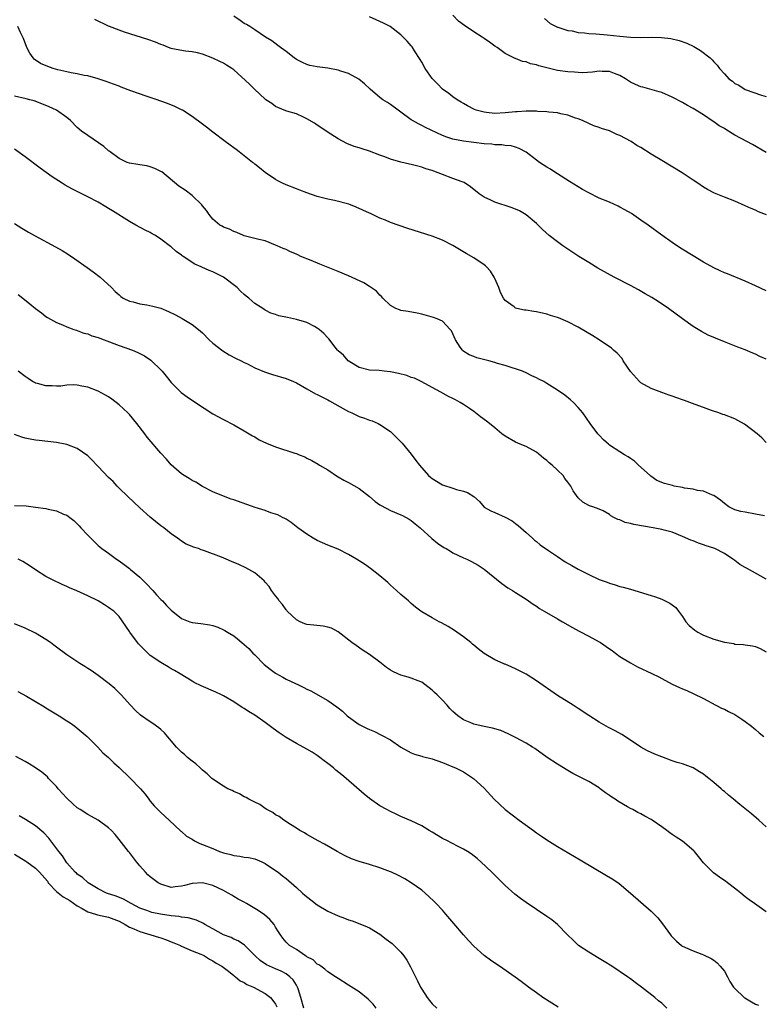
# Model space of a CAD drawing. Units: inches. Extents: x 2634000 to 2637000, y 1512000 to 1515000.
# Drawn here: x 2635804 to 2635946, y 1514592 to 1514780 of the extents above; entities that cross this region are included whole.
import ezdxf

# ---------------------------------------------------------------- set-up
doc = ezdxf.new("R2010")
doc.units = ezdxf.units.IN
doc.header["$MEASUREMENT"] = 0
doc.layers.add('LD26341512_10ft', color=121, linetype='Continuous')

msp = doc.modelspace()

# ---------------------------------------------------------------- linework, layer by layer
at = {"layer": 'LD26341512_10ft'}
for points, elevation in [([(2635947, 1514728.39), (2635945, 1514729.33), (2635943, 1514730.25), (2635939.63, 1514731.63), (2635939, 1514731.85), (2635938.22, 1514732.22), (2635937, 1514732.77), (2635935, 1514733.89), (2635933, 1514735.09), (2635930.59, 1514736.59), (2635929, 1514737.63), (2635927.03, 1514739.03), (2635924.37, 1514741), (2635923, 1514741.96), (2635921.18, 1514743.18), (2635919.93, 1514743.93), (2635919, 1514744.45), (2635918.63, 1514744.63), (2635917, 1514745.39), (2635915, 1514746.17), (2635913, 1514747.14), (2635911.83, 1514747.83), (2635911, 1514748.31), (2635909.33, 1514749.33), (2635907, 1514750.79), (2635906.68, 1514751), (2635905.69, 1514751.69), (2635905, 1514752.06), (2635903.55, 1514753), (2635903, 1514753.4), (2635901, 1514754.97), (2635899.69, 1514755.69), (2635899, 1514755.9), (2635898.14, 1514756.14), (2635897, 1514756.22), (2635896.33, 1514756.33), (2635895, 1514756.37), (2635894.46, 1514756.46), (2635893, 1514756.58), (2635889, 1514757.06), (2635887, 1514757.44), (2635885.81, 1514757.81), (2635885, 1514758.14), (2635881.7, 1514759.7), (2635881, 1514760.08), (2635880.36, 1514760.36), (2635879.26, 1514761), (2635879, 1514761.17), (2635877, 1514762.65), (2635876.5, 1514763), (2635875, 1514764.11), (2635874.44, 1514764.44), (2635873.55, 1514765), (2635873, 1514765.41), (2635871.13, 1514767), (2635870.07, 1514768.07), (2635868.95, 1514768.95), (2635867, 1514770.01), (2635865.52, 1514770.48), (2635865, 1514770.68), (2635863.04, 1514771.04), (2635861, 1514771.29), (2635859.59, 1514771.59), (2635859, 1514771.76), (2635858.14, 1514772.14), (2635857, 1514772.71), (2635856.57, 1514773), (2635855, 1514774.21), (2635854.56, 1514774.56), (2635853.92, 1514775), (2635853.42, 1514775.42), (2635852.26, 1514776.26), (2635851.07, 1514777), (2635849, 1514778.39), (2635848.05, 1514779), (2635847.42, 1514779.42), (2635847, 1514779.63), (2635846.19, 1514780.19), (2635844.97, 1514781)], 8460), ([(2635947.05, 1514742.95), (2635945.54, 1514743.54), (2635945, 1514743.82), (2635944.14, 1514744.14), (2635943, 1514744.69), (2635941, 1514745.54), (2635939, 1514746.32), (2635937.1, 1514747.1), (2635935.78, 1514747.78), (2635935, 1514748.23), (2635933.93, 1514749), (2635933, 1514749.6), (2635930.94, 1514751), (2635927, 1514753.34), (2635925, 1514754.57), (2635923, 1514755.84), (2635922.25, 1514756.25), (2635921.12, 1514757), (2635919, 1514758.12), (2635918.37, 1514758.37), (2635917, 1514759.03), (2635915.49, 1514759.49), (2635915, 1514759.68), (2635914.02, 1514760.02), (2635913, 1514760.43), (2635911.81, 1514761), (2635911, 1514761.33), (2635910.5, 1514761.5), (2635909, 1514762.06), (2635907.69, 1514762.31), (2635907, 1514762.49), (2635905.37, 1514762.63), (2635905, 1514762.7), (2635903.25, 1514762.75), (2635903, 1514762.79), (2635901.21, 1514762.79), (2635901, 1514762.81), (2635899.3, 1514762.7), (2635899, 1514762.7), (2635897, 1514762.49), (2635895, 1514762.38), (2635893.45, 1514762.55), (2635893, 1514762.59), (2635891.44, 1514763), (2635891.12, 1514763.12), (2635889.81, 1514763.81), (2635889, 1514764.28), (2635888.56, 1514764.56), (2635887.8, 1514765), (2635887, 1514765.57), (2635886.21, 1514766.22), (2635885, 1514767.03), (2635884.02, 1514768.02), (2635883, 1514769.1), (2635881.67, 1514771), (2635881, 1514772.17), (2635880.69, 1514772.69), (2635879.6, 1514774.4), (2635879.15, 1514775.15), (2635879, 1514775.33), (2635878.22, 1514776.22), (2635877, 1514777.43), (2635874.96, 1514779), (2635873.69, 1514779.69), (2635873, 1514780), (2635872.29, 1514780.29), (2635871, 1514780.88)], 8470), ([(2635947, 1514754.92), (2635944.41, 1514756.41), (2635943.34, 1514757), (2635941, 1514758.24), (2635939.27, 1514759.27), (2635939, 1514759.46), (2635938.03, 1514760.03), (2635937, 1514760.78), (2635936.86, 1514760.86), (2635935, 1514762.09), (2635933, 1514763.31), (2635931.91, 1514763.91), (2635931, 1514764.44), (2635929, 1514765.52), (2635927, 1514766.39), (2635926.54, 1514766.54), (2635923.39, 1514767.39), (2635923, 1514767.48), (2635921.95, 1514767.95), (2635921, 1514768.39), (2635920.61, 1514768.61), (2635920.04, 1514769), (2635919, 1514769.65), (2635917.95, 1514770.05), (2635917, 1514770.44), (2635915.58, 1514770.42), (2635915, 1514770.46), (2635913.74, 1514770.26), (2635911.83, 1514770.17), (2635911, 1514770.2), (2635910.27, 1514770.27), (2635909, 1514770.34), (2635907, 1514770.62), (2635905, 1514771.09), (2635903.48, 1514771.48), (2635903, 1514771.67), (2635901.87, 1514771.87), (2635901, 1514772.27), (2635900.32, 1514772.32), (2635899, 1514772.88), (2635898.9, 1514772.9), (2635897, 1514773.83), (2635895.44, 1514775), (2635895, 1514775.29), (2635894.02, 1514776.02), (2635893, 1514776.7), (2635892.61, 1514777), (2635891, 1514777.98), (2635889.22, 1514779.22), (2635888.06, 1514780.06), (2635887, 1514781.23)], 8480), ([(2635904.56, 1514780.56), (2635905.62, 1514779.62), (2635907, 1514778.92), (2635907.1, 1514778.9), (2635909, 1514778.28), (2635909.82, 1514778.18), (2635911, 1514777.89), (2635912.18, 1514777.82), (2635913, 1514777.69), (2635914.36, 1514777.64), (2635916.55, 1514777.45), (2635919, 1514777.18), (2635921, 1514777), (2635923, 1514776.94), (2635924.96, 1514776.96), (2635926.94, 1514776.94), (2635928.75, 1514776.75), (2635930.37, 1514776.37), (2635931.83, 1514775.83), (2635933.17, 1514775.17), (2635934.44, 1514774.44), (2635936.26, 1514773), (2635936.67, 1514772.67), (2635937, 1514772.26), (2635937.64, 1514771.64), (2635938.04, 1514771), (2635939, 1514769.94), (2635939.88, 1514769), (2635940.55, 1514768.55), (2635941, 1514768.14), (2635941.77, 1514767.77), (2635943, 1514766.96), (2635946.1, 1514765.9), (2635947, 1514765.62)], 8490), ([(2635947, 1514699.33), (2635946.2, 1514700.2), (2635945.31, 1514701), (2635942.87, 1514702.87), (2635941.58, 1514703.58), (2635941, 1514703.84), (2635939, 1514704.62), (2635938.71, 1514704.71), (2635937.92, 1514705), (2635936.53, 1514705.47), (2635935, 1514706.02), (2635933.4, 1514706.6), (2635931.38, 1514707.38), (2635931, 1514707.49), (2635929.92, 1514707.92), (2635929, 1514708.2), (2635928.43, 1514708.43), (2635927, 1514708.89), (2635925.5, 1514709.5), (2635925, 1514709.68), (2635923, 1514710.77), (2635922.74, 1514711), (2635921, 1514712.95), (2635919.64, 1514715), (2635919.42, 1514715.42), (2635918.47, 1514716.47), (2635917.78, 1514717), (2635917.38, 1514717.38), (2635915, 1514718.98), (2635913.77, 1514719.77), (2635911, 1514721.45), (2635909, 1514722.46), (2635907.19, 1514723.19), (2635907, 1514723.28), (2635905.68, 1514723.68), (2635905, 1514723.95), (2635903, 1514724.4), (2635902.46, 1514724.46), (2635901, 1514724.66), (2635900.68, 1514724.68), (2635899.21, 1514725), (2635899, 1514725.06), (2635898.7, 1514725.3), (2635897, 1514726.55), (2635896.69, 1514727), (2635896.09, 1514728.09), (2635895.78, 1514729), (2635895, 1514730.78), (2635894.92, 1514731), (2635894.18, 1514732.18), (2635893.45, 1514733), (2635893.21, 1514733.21), (2635893, 1514733.38), (2635891, 1514734.7), (2635889.52, 1514735.52), (2635887, 1514737.05), (2635885, 1514738.08), (2635883, 1514738.86), (2635878.33, 1514740.33), (2635875, 1514741.51), (2635874.08, 1514741.92), (2635873, 1514742.33), (2635871.59, 1514743), (2635871.18, 1514743.18), (2635871, 1514743.28), (2635868.45, 1514744.45), (2635867.05, 1514745), (2635864.32, 1514745.68), (2635863, 1514745.93), (2635861.73, 1514746.27), (2635861, 1514746.44), (2635859, 1514747.15), (2635857.68, 1514747.68), (2635857, 1514747.94), (2635855, 1514748.71), (2635854.33, 1514749), (2635853.44, 1514749.44), (2635853, 1514749.7), (2635851.03, 1514751.03), (2635849.95, 1514751.95), (2635849, 1514752.65), (2635848.82, 1514752.82), (2635848.56, 1514753), (2635846.01, 1514755), (2635845.46, 1514755.46), (2635845, 1514755.76), (2635844.3, 1514756.3), (2635843.32, 1514757), (2635841, 1514758.81), (2635839.75, 1514759.75), (2635839, 1514760.34), (2635837, 1514761.77), (2635835.14, 1514763), (2635835, 1514763.08), (2635833.7, 1514763.7), (2635832.3, 1514764.3), (2635831, 1514764.73), (2635830.82, 1514764.82), (2635830.28, 1514765), (2635828.39, 1514765.61), (2635825.27, 1514766.73), (2635823.42, 1514767.42), (2635823, 1514767.57), (2635821.97, 1514767.97), (2635820.52, 1514768.52), (2635819, 1514769.03), (2635817, 1514769.57), (2635816.33, 1514769.67), (2635815, 1514769.97), (2635813.86, 1514770.14), (2635813, 1514770.36), (2635811.25, 1514770.75), (2635810.35, 1514771), (2635809.35, 1514771.35), (2635807.96, 1514771.96), (2635806.77, 1514772.77), (2635806.54, 1514773), (2635805.91, 1514773.91), (2635805.36, 1514775), (2635804.7, 1514776.7), (2635804.57, 1514777), (2635804.11, 1514777.89), (2635803.58, 1514779)], 8440), ([(2635947, 1514715.28), (2635945.81, 1514715.81), (2635945, 1514716.23), (2635944.44, 1514716.44), (2635943, 1514717.06), (2635941.58, 1514717.58), (2635939, 1514718.6), (2635937.31, 1514719.31), (2635935.93, 1514719.93), (2635934.61, 1514720.61), (2635933.98, 1514721), (2635933, 1514721.58), (2635931, 1514723.01), (2635928.31, 1514725), (2635926.33, 1514726.33), (2635925.1, 1514727.1), (2635923.84, 1514727.84), (2635922.56, 1514728.56), (2635921, 1514729.4), (2635917.91, 1514731), (2635914.76, 1514732.76), (2635913, 1514733.83), (2635911.14, 1514735), (2635908.08, 1514737), (2635907, 1514737.76), (2635905.43, 1514739), (2635904.15, 1514740.15), (2635903, 1514741.26), (2635901, 1514742.97), (2635899.72, 1514743.72), (2635898.32, 1514744.32), (2635897, 1514744.72), (2635896.17, 1514745), (2635895, 1514745.36), (2635894.27, 1514745.73), (2635893, 1514746.32), (2635892.01, 1514747), (2635890.33, 1514748.33), (2635889.13, 1514749.13), (2635888.74, 1514749.26), (2635887, 1514749.94), (2635885, 1514750.65), (2635884.19, 1514751), (2635883.3, 1514751.3), (2635883, 1514751.42), (2635881.79, 1514751.79), (2635881, 1514752.09), (2635880.25, 1514752.25), (2635879, 1514752.59), (2635878.64, 1514752.64), (2635877, 1514753.03), (2635875, 1514753.61), (2635873.95, 1514754.05), (2635873, 1514754.4), (2635871, 1514755.18), (2635869.6, 1514755.59), (2635869, 1514755.81), (2635868.07, 1514756.07), (2635866.64, 1514756.64), (2635865, 1514757.49), (2635863.58, 1514758.42), (2635862.86, 1514758.86), (2635861.67, 1514759.67), (2635861, 1514760.16), (2635860.49, 1514760.49), (2635859, 1514761.37), (2635858.36, 1514761.64), (2635857, 1514762.28), (2635855.18, 1514762.82), (2635854.67, 1514763), (2635853, 1514763.71), (2635852.27, 1514764.27), (2635851.14, 1514765), (2635851, 1514765.11), (2635848.94, 1514767), (2635847.98, 1514767.98), (2635845, 1514770.72), (2635844.6, 1514771), (2635843.61, 1514771.61), (2635843, 1514772.02), (2635842.31, 1514772.31), (2635841, 1514772.97), (2635839, 1514773.74), (2635838.01, 1514774.01), (2635837, 1514774.2), (2635835.71, 1514774.29), (2635833.24, 1514774.76), (2635833, 1514774.82), (2635832.47, 1514775), (2635831.46, 1514775.46), (2635831, 1514775.58), (2635830.02, 1514776.02), (2635828.53, 1514776.53), (2635824.03, 1514777.97), (2635823, 1514778.31), (2635821.18, 1514779), (2635821, 1514779.07), (2635818.38, 1514780.38)], 8450), ([(2635946.71, 1514685.29), (2635945, 1514685.63), (2635943, 1514685.96), (2635942.15, 1514686.15), (2635941, 1514686.47), (2635939.89, 1514687), (2635939, 1514687.63), (2635938.29, 1514688.29), (2635937, 1514689.18), (2635936.76, 1514689.24), (2635935, 1514689.99), (2635933.86, 1514690.14), (2635933, 1514690.38), (2635931.39, 1514690.61), (2635931, 1514690.7), (2635929.36, 1514691), (2635929.07, 1514691.07), (2635927.5, 1514691.5), (2635926.08, 1514692.08), (2635924.9, 1514692.9), (2635924.8, 1514693), (2635922.56, 1514695), (2635921.76, 1514695.76), (2635921, 1514696.26), (2635920.57, 1514696.57), (2635919.84, 1514697), (2635919, 1514697.57), (2635917, 1514698.84), (2635916.79, 1514699), (2635915.87, 1514699.87), (2635915, 1514700.75), (2635914.78, 1514701), (2635913.29, 1514703), (2635911.87, 1514705), (2635911, 1514706.07), (2635910.11, 1514707), (2635909.54, 1514707.54), (2635908.41, 1514708.41), (2635907, 1514709.37), (2635905, 1514710.63), (2635904.4, 1514711), (2635903.46, 1514711.46), (2635903, 1514711.73), (2635902.11, 1514712.11), (2635901, 1514712.69), (2635900.32, 1514713), (2635899, 1514713.47), (2635898.36, 1514713.64), (2635897, 1514714.09), (2635895.52, 1514714.48), (2635895, 1514714.66), (2635893.87, 1514715), (2635891.58, 1514715.58), (2635891, 1514715.81), (2635890.12, 1514716.12), (2635888.89, 1514716.89), (2635888.79, 1514717), (2635888.4, 1514717.6), (2635887.45, 1514719), (2635887, 1514720.16), (2635886.73, 1514720.73), (2635886.49, 1514721), (2635885, 1514722.55), (2635883.94, 1514723), (2635883.26, 1514723.26), (2635881, 1514723.92), (2635880.12, 1514724.12), (2635878.44, 1514724.44), (2635877, 1514724.61), (2635876.73, 1514724.73), (2635876.05, 1514725), (2635875, 1514725.56), (2635873.57, 1514727), (2635873.32, 1514727.32), (2635873, 1514727.56), (2635872.32, 1514728.32), (2635871, 1514729.24), (2635869.91, 1514729.91), (2635867, 1514731.25), (2635865, 1514732.11), (2635861.48, 1514733.48), (2635859.8, 1514734.2), (2635857.85, 1514735), (2635857.26, 1514735.26), (2635857, 1514735.4), (2635855.86, 1514735.86), (2635855, 1514736.29), (2635854.48, 1514736.48), (2635853.32, 1514737), (2635853, 1514737.17), (2635851, 1514737.94), (2635849.78, 1514738.22), (2635847, 1514738.94), (2635846.84, 1514739), (2635845.58, 1514739.58), (2635845, 1514739.73), (2635844.2, 1514740.2), (2635843, 1514740.57), (2635842.75, 1514740.75), (2635842.32, 1514741), (2635841, 1514742.1), (2635840.28, 1514743), (2635839.79, 1514743.79), (2635839, 1514744.68), (2635838.87, 1514744.87), (2635837, 1514746.68), (2635835.66, 1514747.66), (2635834.45, 1514748.45), (2635831.18, 1514751.18), (2635831, 1514751.28), (2635829.85, 1514751.85), (2635829, 1514752.14), (2635828.31, 1514752.31), (2635827, 1514752.5), (2635826.59, 1514752.59), (2635825, 1514752.84), (2635824.57, 1514753), (2635823, 1514753.75), (2635821.29, 1514755), (2635821.14, 1514755.14), (2635821, 1514755.24), (2635820.07, 1514756.07), (2635817, 1514758.14), (2635815.78, 1514759), (2635815, 1514759.67), (2635813.67, 1514761), (2635813, 1514761.57), (2635811.01, 1514763.01), (2635809.64, 1514763.64), (2635808.23, 1514764.23), (2635806.76, 1514764.76), (2635805.9, 1514765), (2635805.18, 1514765.18), (2635803, 1514765.67)], 8430), ([(2635947, 1514673.16), (2635945, 1514674.3), (2635943.26, 1514675.26), (2635943, 1514675.42), (2635941.99, 1514675.99), (2635941, 1514676.75), (2635940.84, 1514676.84), (2635940.65, 1514677), (2635939, 1514678.05), (2635937.19, 1514679), (2635937, 1514679.08), (2635935.54, 1514679.54), (2635935, 1514679.74), (2635934.04, 1514680.04), (2635933, 1514680.47), (2635932.6, 1514680.6), (2635931, 1514681.32), (2635929, 1514682.14), (2635927.46, 1514682.54), (2635927, 1514682.68), (2635925.39, 1514683), (2635921.64, 1514683.64), (2635921, 1514683.85), (2635920, 1514684), (2635919, 1514684.5), (2635918.56, 1514684.56), (2635917.85, 1514685), (2635917.27, 1514685.27), (2635917, 1514685.54), (2635915.75, 1514686.25), (2635915, 1514686.58), (2635913.8, 1514687), (2635913.18, 1514687.18), (2635913, 1514687.27), (2635911.91, 1514687.91), (2635911, 1514688.72), (2635910.06, 1514690.06), (2635909.59, 1514691), (2635909, 1514691.73), (2635908.46, 1514692.46), (2635908.11, 1514693), (2635907, 1514694.06), (2635905.99, 1514695), (2635905.46, 1514695.46), (2635905, 1514695.9), (2635904.35, 1514696.35), (2635903, 1514697.51), (2635901, 1514698.56), (2635899.86, 1514699), (2635899, 1514699.38), (2635897, 1514700.53), (2635896.38, 1514701), (2635895, 1514702.13), (2635893.98, 1514703), (2635893.43, 1514703.43), (2635892.27, 1514704.27), (2635891.34, 1514705), (2635891, 1514705.25), (2635890.15, 1514705.85), (2635889, 1514706.63), (2635888.37, 1514707), (2635887.48, 1514707.48), (2635887, 1514707.78), (2635886.17, 1514708.17), (2635884.69, 1514709), (2635883, 1514709.89), (2635881, 1514710.98), (2635879.63, 1514711.63), (2635879, 1514711.81), (2635878.15, 1514712.15), (2635876.56, 1514712.56), (2635875, 1514712.89), (2635873.83, 1514713), (2635872.86, 1514713.14), (2635871, 1514713.17), (2635869, 1514713.7), (2635867.21, 1514714.79), (2635866.92, 1514715), (2635866.04, 1514716.04), (2635865, 1514716.87), (2635864.87, 1514717), (2635864.39, 1514717.61), (2635863.19, 1514719.19), (2635863, 1514719.36), (2635862.23, 1514720.23), (2635861.34, 1514721), (2635861, 1514721.27), (2635860.46, 1514721.54), (2635859, 1514722.34), (2635857, 1514722.93), (2635855.26, 1514723.26), (2635853.62, 1514723.62), (2635853, 1514723.84), (2635852.1, 1514724.1), (2635851, 1514724.7), (2635850.79, 1514724.79), (2635850.53, 1514725), (2635849, 1514725.99), (2635847.88, 1514727), (2635847.38, 1514727.38), (2635847, 1514727.7), (2635846.31, 1514728.31), (2635845.62, 1514729), (2635843, 1514730.99), (2635841, 1514732.01), (2635840.29, 1514732.29), (2635838.9, 1514732.9), (2635838.72, 1514733), (2635837.52, 1514733.52), (2635835.3, 1514735), (2635835.12, 1514735.12), (2635835, 1514735.25), (2635833.92, 1514735.92), (2635833, 1514736.83), (2635832.89, 1514736.89), (2635831, 1514738.31), (2635830.01, 1514739), (2635829.34, 1514739.34), (2635829, 1514739.57), (2635828.03, 1514740.03), (2635826.25, 1514741), (2635825, 1514741.65), (2635821.72, 1514743.72), (2635821, 1514744.19), (2635820.5, 1514744.5), (2635819, 1514745.35), (2635817, 1514746.39), (2635815, 1514747.39), (2635813.94, 1514747.94), (2635812.65, 1514748.65), (2635812.08, 1514749), (2635810.21, 1514750.21), (2635807.87, 1514751.87), (2635805, 1514754.05), (2635803, 1514755.52)], 8420), ([(2635803, 1514741.3), (2635804.39, 1514740.39), (2635805.64, 1514739.64), (2635806.8, 1514739), (2635810.83, 1514736.83), (2635812.1, 1514736.1), (2635813.33, 1514735.33), (2635814.54, 1514734.54), (2635816.88, 1514732.88), (2635818.03, 1514732.03), (2635819.36, 1514731), (2635821.53, 1514729), (2635822.26, 1514728.26), (2635823, 1514727.62), (2635823.32, 1514727.32), (2635823.81, 1514727), (2635825, 1514726.41), (2635825.73, 1514726.27), (2635827, 1514725.87), (2635828.32, 1514725.68), (2635829.47, 1514725.47), (2635831, 1514725.08), (2635832.46, 1514724.46), (2635833.8, 1514723.8), (2635835.09, 1514723.09), (2635837, 1514721.95), (2635838.24, 1514721), (2635839, 1514720.35), (2635840.3, 1514719), (2635841, 1514718.35), (2635842.87, 1514716.87), (2635844.11, 1514716.11), (2635845.44, 1514715.44), (2635846.42, 1514715), (2635847, 1514714.69), (2635847.61, 1514714.39), (2635849, 1514713.67), (2635850.87, 1514712.87), (2635852.38, 1514712.38), (2635855, 1514711.61), (2635856.45, 1514711), (2635857, 1514710.75), (2635859, 1514709.6), (2635860.67, 1514708.67), (2635861, 1514708.53), (2635861.99, 1514707.99), (2635863, 1514707.53), (2635863.32, 1514707.32), (2635866.39, 1514705.61), (2635867, 1514705.26), (2635867.63, 1514705), (2635869, 1514704.34), (2635870.03, 1514704.03), (2635871, 1514703.64), (2635871.5, 1514703.5), (2635872.63, 1514703), (2635873, 1514702.81), (2635875, 1514701.42), (2635875.47, 1514701), (2635877, 1514699.49), (2635877.23, 1514699.23), (2635879, 1514697.11), (2635879.91, 1514695.91), (2635880.56, 1514695), (2635882.33, 1514693), (2635882.68, 1514692.68), (2635883, 1514692.41), (2635885, 1514691.23), (2635887, 1514690.58), (2635887.66, 1514690.34), (2635889, 1514690), (2635889.79, 1514689.79), (2635891, 1514689), (2635892.05, 1514688.05), (2635893, 1514686.98), (2635894.27, 1514686.27), (2635895, 1514685.93), (2635897, 1514685.02), (2635898.34, 1514684.34), (2635899, 1514683.84), (2635899.46, 1514683.46), (2635901, 1514682.07), (2635902.24, 1514681), (2635902.63, 1514680.63), (2635903, 1514680.38), (2635903.73, 1514679.73), (2635905.33, 1514678.67), (2635907, 1514677.51), (2635908.5, 1514676.5), (2635909.75, 1514675.75), (2635911, 1514675.04), (2635913, 1514674.02), (2635915, 1514673.1), (2635916.55, 1514672.55), (2635917, 1514672.37), (2635918.09, 1514672.09), (2635919, 1514671.78), (2635919.64, 1514671.64), (2635921, 1514671.21), (2635925, 1514670.05), (2635925.79, 1514669.79), (2635927, 1514669.35), (2635928.58, 1514668.58), (2635929.7, 1514667.7), (2635930.22, 1514667), (2635931, 1514666.01), (2635931.63, 1514665), (2635932.29, 1514664.29), (2635933.36, 1514663.36), (2635933.89, 1514663), (2635934.61, 1514662.61), (2635935, 1514662.43), (2635937, 1514661.67), (2635939, 1514661.09), (2635940.8, 1514660.8), (2635941, 1514660.73), (2635942.64, 1514660.64), (2635943, 1514660.55), (2635944.4, 1514660.4), (2635945, 1514660.24), (2635945.87, 1514659.87), (2635947, 1514659.26)], 8410), ([(2635803.66, 1514727.66), (2635804.57, 1514727), (2635805.92, 1514725.92), (2635807, 1514725.01), (2635808.15, 1514724.15), (2635809, 1514723.47), (2635809.29, 1514723.29), (2635811, 1514722.31), (2635812.14, 1514721.86), (2635813, 1514721.47), (2635814.32, 1514721), (2635814.83, 1514720.83), (2635815, 1514720.82), (2635816.27, 1514720.27), (2635817, 1514720.17), (2635817.79, 1514719.79), (2635819, 1514719.45), (2635819.31, 1514719.31), (2635820.16, 1514719), (2635823, 1514717.91), (2635825.59, 1514717), (2635826.6, 1514716.6), (2635827, 1514716.37), (2635827.91, 1514715.91), (2635829.1, 1514715.1), (2635829.22, 1514715), (2635831, 1514713.28), (2635831.26, 1514713), (2635832.05, 1514712.05), (2635833, 1514710.8), (2635834.91, 1514708.91), (2635836.08, 1514708.08), (2635837.67, 1514707), (2635841, 1514704.83), (2635843, 1514703.74), (2635845, 1514702.72), (2635847, 1514701.6), (2635848.6, 1514700.6), (2635849, 1514700.4), (2635849.88, 1514699.88), (2635851.23, 1514699.23), (2635853, 1514698.49), (2635856.72, 1514697.28), (2635857, 1514697.2), (2635857.54, 1514697), (2635858.58, 1514696.58), (2635859, 1514696.35), (2635859.92, 1514695.92), (2635861.18, 1514695.18), (2635861.45, 1514695), (2635863, 1514694.07), (2635864.84, 1514692.84), (2635865, 1514692.77), (2635866.1, 1514692.1), (2635867, 1514691.68), (2635869, 1514690.52), (2635871, 1514688.99), (2635872.06, 1514688.06), (2635873, 1514687.41), (2635873.26, 1514687.26), (2635875, 1514686.31), (2635877, 1514685.49), (2635877.34, 1514685.34), (2635878.63, 1514684.63), (2635879, 1514684.39), (2635879.77, 1514683.77), (2635880.71, 1514683), (2635882.94, 1514680.94), (2635884.03, 1514680.03), (2635885.25, 1514679.25), (2635885.69, 1514679), (2635886.5, 1514678.5), (2635887, 1514678.23), (2635889, 1514677.27), (2635889.65, 1514677), (2635890.56, 1514676.56), (2635891.84, 1514675.84), (2635893, 1514675.08), (2635896.34, 1514672.34), (2635897.52, 1514671.52), (2635898.42, 1514671), (2635899, 1514670.6), (2635901, 1514669.31), (2635902.37, 1514668.37), (2635903, 1514667.97), (2635903.56, 1514667.56), (2635904.46, 1514667), (2635907, 1514665.54), (2635907.99, 1514665), (2635909.9, 1514663.9), (2635911.19, 1514663.19), (2635913, 1514662.24), (2635915, 1514661.15), (2635915.25, 1514661), (2635917, 1514659.79), (2635917.48, 1514659.48), (2635918.16, 1514659), (2635919, 1514658.36), (2635921, 1514657.11), (2635922.38, 1514656.38), (2635925.11, 1514655.11), (2635926.43, 1514654.43), (2635927, 1514654.12), (2635929, 1514653.04), (2635930.41, 1514652.41), (2635931, 1514652.13), (2635931.81, 1514651.81), (2635933, 1514651.27), (2635935, 1514650.27), (2635937.4, 1514649), (2635938.47, 1514648.46), (2635939, 1514648.22), (2635939.79, 1514647.79), (2635941, 1514647.21), (2635942.32, 1514646.32), (2635943, 1514645.91), (2635944.19, 1514645), (2635944.62, 1514644.62), (2635945, 1514644.35), (2635945.7, 1514643.7), (2635946.59, 1514643)], 8400), ([(2635947, 1514625.7), (2635945.62, 1514627), (2635944.2, 1514628.2), (2635941.98, 1514629.98), (2635940.76, 1514631), (2635939.77, 1514631.77), (2635939, 1514632.48), (2635938.7, 1514632.7), (2635938.38, 1514633), (2635937, 1514634.2), (2635936, 1514635), (2635935.43, 1514635.43), (2635935, 1514635.77), (2635934.25, 1514636.25), (2635933, 1514637), (2635931, 1514637.75), (2635929.96, 1514638.04), (2635929, 1514638.37), (2635927, 1514639.11), (2635925.66, 1514639.66), (2635924.29, 1514640.29), (2635923, 1514640.99), (2635921, 1514642.34), (2635919.37, 1514643.37), (2635918.08, 1514644.08), (2635916.77, 1514644.77), (2635915, 1514645.77), (2635913.04, 1514647.04), (2635911, 1514648.4), (2635910.02, 1514649), (2635907, 1514650.9), (2635903, 1514653.65), (2635901, 1514654.94), (2635899, 1514656.01), (2635898.28, 1514656.28), (2635897, 1514656.86), (2635896.89, 1514656.89), (2635896.6, 1514657), (2635895, 1514657.7), (2635893, 1514658.93), (2635891.83, 1514659.83), (2635891, 1514660.49), (2635890.73, 1514660.73), (2635890.4, 1514661), (2635889, 1514662.09), (2635887.76, 1514663), (2635887.31, 1514663.31), (2635886.08, 1514664.08), (2635884.78, 1514664.78), (2635884.32, 1514665), (2635883, 1514665.72), (2635881, 1514666.89), (2635880.84, 1514667), (2635879.81, 1514667.81), (2635879, 1514668.49), (2635878.45, 1514669), (2635877, 1514670.21), (2635876.18, 1514671), (2635875, 1514672.01), (2635874.5, 1514672.5), (2635873, 1514673.8), (2635871.21, 1514675.21), (2635870.02, 1514676.02), (2635868.53, 1514677), (2635867, 1514677.91), (2635865, 1514678.92), (2635863, 1514679.7), (2635861, 1514680.56), (2635860.23, 1514681), (2635859, 1514681.75), (2635857.28, 1514683), (2635856, 1514684), (2635855, 1514684.67), (2635854.79, 1514684.79), (2635854.33, 1514685), (2635853.45, 1514685.45), (2635853, 1514685.62), (2635852.11, 1514685.89), (2635851, 1514686.28), (2635849.1, 1514686.9), (2635845, 1514688.33), (2635844.49, 1514688.49), (2635843, 1514689.03), (2635841, 1514689.86), (2635839, 1514690.88), (2635837.71, 1514691.71), (2635837, 1514692.08), (2635836.44, 1514692.44), (2635835.5, 1514693), (2635835, 1514693.36), (2635833, 1514695.08), (2635832.12, 1514696.12), (2635831, 1514697.29), (2635828.39, 1514700.39), (2635827.95, 1514701), (2635826.41, 1514703), (2635825, 1514704.67), (2635824.68, 1514705), (2635823, 1514706.58), (2635821.63, 1514707.63), (2635821, 1514708.09), (2635820.43, 1514708.43), (2635819, 1514709.2), (2635817, 1514709.94), (2635815.88, 1514710.12), (2635815, 1514710.32), (2635814.37, 1514710.37), (2635813, 1514710.3), (2635811.86, 1514710.14), (2635811, 1514710.13), (2635810.17, 1514710.17), (2635809, 1514710.18), (2635807.38, 1514710.62), (2635807, 1514710.71), (2635806.8, 1514710.8), (2635806.45, 1514711), (2635805.58, 1514711.58), (2635805, 1514712), (2635803.67, 1514713)], 8390), ([(2635947, 1514609.42), (2635944.76, 1514611), (2635943.75, 1514611.75), (2635943, 1514612.32), (2635942.15, 1514613), (2635941.54, 1514613.54), (2635939.26, 1514615.26), (2635938.08, 1514616.08), (2635936.92, 1514616.92), (2635935, 1514618.83), (2635934.03, 1514620.03), (2635933.28, 1514621), (2635933.14, 1514621.14), (2635931, 1514622.97), (2635929.75, 1514623.75), (2635929, 1514624.27), (2635928.55, 1514624.55), (2635927.96, 1514625), (2635927, 1514625.72), (2635925.16, 1514627), (2635925, 1514627.11), (2635923.76, 1514627.76), (2635923, 1514628.19), (2635922.45, 1514628.45), (2635921.45, 1514629), (2635921, 1514629.22), (2635920.44, 1514629.56), (2635918.61, 1514630.61), (2635918.07, 1514631), (2635917.41, 1514631.41), (2635917, 1514631.73), (2635916.22, 1514632.22), (2635915.23, 1514633), (2635915, 1514633.16), (2635913, 1514634.37), (2635911.89, 1514635), (2635909.95, 1514635.95), (2635908.68, 1514636.68), (2635908.18, 1514637), (2635907, 1514637.69), (2635905.02, 1514639.02), (2635902.69, 1514640.69), (2635902.22, 1514641), (2635901, 1514641.73), (2635899, 1514642.83), (2635897.55, 1514643.55), (2635896.14, 1514644.14), (2635894.59, 1514644.59), (2635893, 1514644.9), (2635891, 1514645.37), (2635890.29, 1514645.71), (2635889, 1514646.23), (2635887.9, 1514647), (2635887.39, 1514647.39), (2635887, 1514647.83), (2635886.41, 1514648.41), (2635885.89, 1514649), (2635885, 1514649.95), (2635883.94, 1514651), (2635883.45, 1514651.45), (2635883, 1514651.92), (2635881.59, 1514653), (2635881, 1514653.41), (2635880.35, 1514653.65), (2635879, 1514654.21), (2635878.39, 1514654.39), (2635877, 1514654.76), (2635876.42, 1514655), (2635875.46, 1514655.46), (2635875, 1514655.73), (2635874.26, 1514656.26), (2635873.28, 1514657), (2635873, 1514657.23), (2635871, 1514658.73), (2635869.61, 1514659.61), (2635868.42, 1514660.42), (2635867.62, 1514661), (2635865, 1514663.08), (2635863.74, 1514663.74), (2635863, 1514663.99), (2635862.15, 1514664.15), (2635860.32, 1514664.32), (2635859, 1514664.49), (2635858.61, 1514664.61), (2635857.73, 1514665), (2635857, 1514665.36), (2635855.25, 1514667), (2635855.14, 1514667.14), (2635855, 1514667.27), (2635854.31, 1514668.31), (2635853.72, 1514669), (2635853.46, 1514669.46), (2635853, 1514669.97), (2635852.24, 1514671), (2635851.78, 1514671.78), (2635851, 1514672.58), (2635850.81, 1514672.81), (2635849, 1514674.35), (2635847.32, 1514675.31), (2635845.95, 1514675.95), (2635844.54, 1514676.54), (2635843.56, 1514677), (2635842.62, 1514677.38), (2635839.39, 1514678.61), (2635839, 1514678.72), (2635838.76, 1514678.76), (2635838.24, 1514679), (2635837.28, 1514679.28), (2635837, 1514679.44), (2635835.84, 1514679.84), (2635835, 1514680.45), (2635834.66, 1514680.66), (2635834.22, 1514681), (2635833, 1514681.83), (2635831.59, 1514683), (2635831, 1514683.39), (2635829, 1514685.03), (2635827, 1514686.84), (2635824.69, 1514689), (2635823, 1514690.62), (2635822.62, 1514691), (2635821.85, 1514691.85), (2635821, 1514692.65), (2635819, 1514694.75), (2635818.75, 1514695), (2635817.91, 1514695.91), (2635817, 1514696.77), (2635815, 1514698.16), (2635813, 1514698.94), (2635811, 1514699.34), (2635807.7, 1514699.7), (2635807, 1514699.79), (2635805.98, 1514699.98), (2635805, 1514700.19), (2635804.39, 1514700.39), (2635803, 1514700.86)], 8380), ([(2635803, 1514687.27), (2635805.18, 1514687.18), (2635806.98, 1514686.98), (2635809, 1514686.68), (2635809.45, 1514686.56), (2635811, 1514686.25), (2635812.39, 1514685.61), (2635813, 1514685.39), (2635813.25, 1514685.25), (2635813.55, 1514685), (2635814.37, 1514684.37), (2635815.37, 1514683.37), (2635815.7, 1514683), (2635817, 1514681.59), (2635817.57, 1514681), (2635819, 1514679.6), (2635819.32, 1514679.32), (2635819.73, 1514679), (2635821, 1514678.14), (2635822.53, 1514677), (2635823, 1514676.69), (2635823.96, 1514675.96), (2635825, 1514675.19), (2635825.2, 1514675), (2635827, 1514673.57), (2635828.28, 1514672.28), (2635829.51, 1514671), (2635830.17, 1514670.17), (2635831, 1514669.28), (2635831.32, 1514669), (2635832.09, 1514668.09), (2635833, 1514667.21), (2635835, 1514665.64), (2635836.58, 1514665), (2635837, 1514664.86), (2635838.66, 1514664.66), (2635840.41, 1514664.41), (2635841, 1514664.28), (2635841.94, 1514663.94), (2635843, 1514663.47), (2635843.3, 1514663.3), (2635843.76, 1514663), (2635845, 1514662.27), (2635845.73, 1514661.73), (2635846.56, 1514661), (2635847, 1514660.66), (2635847.85, 1514659.85), (2635848.65, 1514659), (2635849, 1514658.68), (2635850.83, 1514656.83), (2635851.94, 1514655.94), (2635853, 1514655.17), (2635854.36, 1514654.36), (2635855, 1514654.02), (2635856.81, 1514653.19), (2635857.26, 1514653), (2635858.43, 1514652.43), (2635859, 1514652.1), (2635859.76, 1514651.76), (2635863, 1514649.89), (2635864.72, 1514648.72), (2635865, 1514648.48), (2635865.84, 1514647.84), (2635866.72, 1514647), (2635867, 1514646.76), (2635869, 1514645.34), (2635869.65, 1514645), (2635870.57, 1514644.57), (2635871, 1514644.34), (2635871.95, 1514643.95), (2635873.3, 1514643.3), (2635875, 1514642.35), (2635877, 1514641), (2635879, 1514639.89), (2635879.65, 1514639.65), (2635881, 1514639.23), (2635881.17, 1514639.17), (2635883, 1514638.73), (2635885, 1514638.04), (2635885.73, 1514637.73), (2635887, 1514637.22), (2635887.5, 1514637), (2635888.5, 1514636.5), (2635889, 1514636.22), (2635889.76, 1514635.76), (2635890.94, 1514635), (2635893, 1514633.11), (2635894.91, 1514631), (2635897, 1514629), (2635899.65, 1514627), (2635902.44, 1514625), (2635903, 1514624.58), (2635903.95, 1514623.95), (2635905, 1514623.21), (2635907, 1514621.97), (2635911.36, 1514619.36), (2635916.41, 1514616.41), (2635917.66, 1514615.66), (2635918.83, 1514614.83), (2635921.04, 1514613), (2635925, 1514609.55), (2635926.25, 1514608.25), (2635927.13, 1514607.13), (2635928.66, 1514605), (2635928.82, 1514604.82), (2635929, 1514604.61), (2635929.82, 1514603.82), (2635930.76, 1514603), (2635931, 1514602.84), (2635933, 1514601.96), (2635934.68, 1514601.32), (2635935, 1514601.22), (2635936.5, 1514600.5), (2635937, 1514600.15), (2635937.65, 1514599.65), (2635938.23, 1514599), (2635939, 1514598.04), (2635939.58, 1514597), (2635940.07, 1514596.07), (2635940.75, 1514595), (2635941, 1514594.71), (2635942.82, 1514593), (2635942.92, 1514592.92), (2635944.2, 1514592.2), (2635945, 1514591.74), (2635945.55, 1514591.55)], 8370), ([(2635928, 1514591), (2635927, 1514591.9), (2635926.38, 1514592.38), (2635925.65, 1514593), (2635923.13, 1514595), (2635921.89, 1514595.89), (2635921, 1514596.58), (2635920.44, 1514597), (2635917.46, 1514599), (2635915.94, 1514599.94), (2635915, 1514600.48), (2635913, 1514601.7), (2635911.06, 1514603), (2635910.02, 1514604.02), (2635908.97, 1514605), (2635907.02, 1514607.02), (2635905.91, 1514607.91), (2635905, 1514608.56), (2635901, 1514611.21), (2635899.95, 1514611.95), (2635898.83, 1514612.83), (2635897, 1514614.47), (2635894.42, 1514617), (2635892.35, 1514619), (2635891.63, 1514619.63), (2635890.51, 1514620.51), (2635889.77, 1514621), (2635889, 1514621.45), (2635888.11, 1514621.88), (2635886.65, 1514622.65), (2635885.93, 1514623), (2635885, 1514623.5), (2635883, 1514624.69), (2635882.43, 1514625), (2635881, 1514625.92), (2635879, 1514626.87), (2635877, 1514627.72), (2635876.13, 1514628.13), (2635875, 1514628.62), (2635874.3, 1514629), (2635873, 1514629.74), (2635871, 1514631.15), (2635869.99, 1514631.99), (2635866.53, 1514635), (2635865.67, 1514635.67), (2635864.56, 1514636.56), (2635864.07, 1514637), (2635863, 1514637.83), (2635862.33, 1514638.33), (2635861.48, 1514639), (2635861, 1514639.36), (2635860, 1514640), (2635859, 1514640.59), (2635857, 1514641.66), (2635855, 1514642.85), (2635853.72, 1514643.72), (2635852.56, 1514644.56), (2635851, 1514645.72), (2635849, 1514647.1), (2635847.81, 1514647.81), (2635847, 1514648.37), (2635846.6, 1514648.6), (2635845, 1514649.64), (2635843, 1514650.82), (2635842.64, 1514651), (2635841.54, 1514651.54), (2635838.72, 1514652.72), (2635837.38, 1514653.38), (2635837, 1514653.59), (2635834.74, 1514655), (2635833.65, 1514655.65), (2635833, 1514656.01), (2635832.39, 1514656.39), (2635831.33, 1514657), (2635831, 1514657.17), (2635829, 1514658.54), (2635827.74, 1514659.74), (2635826.74, 1514660.74), (2635826.54, 1514661), (2635825.07, 1514663), (2635825, 1514663.13), (2635823, 1514666.03), (2635821.98, 1514667), (2635821.43, 1514667.43), (2635821, 1514667.75), (2635820.21, 1514668.21), (2635819, 1514668.99), (2635817, 1514669.99), (2635814.92, 1514670.92), (2635813.49, 1514671.49), (2635813, 1514671.73), (2635812.11, 1514672.11), (2635810.25, 1514673), (2635809, 1514673.68), (2635807, 1514674.97), (2635805.8, 1514675.8), (2635804.55, 1514676.55), (2635803.67, 1514677)], 8360), ([(2635907.18, 1514591.18), (2635905.96, 1514591.95), (2635904.24, 1514593), (2635903, 1514593.88), (2635901.46, 1514595), (2635900.09, 1514596.09), (2635898.94, 1514596.94), (2635895.9, 1514599), (2635895, 1514599.58), (2635894.17, 1514600.17), (2635893, 1514601.03), (2635891, 1514602.88), (2635889.94, 1514603.94), (2635889, 1514605), (2635887.19, 1514607.19), (2635885.65, 1514609), (2635885, 1514609.72), (2635883.79, 1514611), (2635883.42, 1514611.42), (2635882.39, 1514612.39), (2635881, 1514613.59), (2635879.01, 1514615.01), (2635877.75, 1514615.75), (2635876.43, 1514616.43), (2635875.23, 1514617), (2635875, 1514617.1), (2635873, 1514617.85), (2635871, 1514618.47), (2635869.04, 1514619.04), (2635867.57, 1514619.57), (2635866.22, 1514620.22), (2635864.79, 1514621), (2635862.38, 1514622.38), (2635861.16, 1514623), (2635859, 1514624.25), (2635858.54, 1514624.54), (2635857.65, 1514625), (2635857, 1514625.43), (2635855.84, 1514626.16), (2635854.59, 1514627), (2635853.69, 1514627.69), (2635853, 1514628.02), (2635852.46, 1514628.46), (2635851.34, 1514629), (2635851, 1514629.21), (2635849.96, 1514629.96), (2635849, 1514630.42), (2635847.85, 1514631), (2635847.34, 1514631.34), (2635847, 1514631.47), (2635846.06, 1514632.06), (2635845, 1514632.45), (2635844.66, 1514632.66), (2635843.88, 1514633), (2635843, 1514633.48), (2635841, 1514634.83), (2635840.8, 1514635), (2635839.89, 1514635.89), (2635839, 1514636.57), (2635838.53, 1514637), (2635837.75, 1514637.75), (2635837, 1514638.28), (2635836.13, 1514639), (2635835.56, 1514639.56), (2635835, 1514640.01), (2635834.01, 1514641), (2635833, 1514642.17), (2635831.71, 1514643.71), (2635831, 1514644.33), (2635830.66, 1514644.66), (2635829.5, 1514645.5), (2635829, 1514645.83), (2635827.11, 1514647.11), (2635826.07, 1514648.07), (2635825.19, 1514649), (2635823.4, 1514651), (2635822.18, 1514652.18), (2635821.08, 1514653.08), (2635819, 1514654.72), (2635817.65, 1514655.65), (2635817, 1514656.07), (2635816.42, 1514656.42), (2635815.48, 1514657), (2635813, 1514658.65), (2635811, 1514660.16), (2635810.53, 1514660.53), (2635809.89, 1514661), (2635809, 1514661.6), (2635807, 1514662.78), (2635805, 1514663.75), (2635803, 1514664.6)], 8350), ([(2635803.64, 1514651.64), (2635805.26, 1514650.74), (2635808.7, 1514648.7), (2635809, 1514648.53), (2635809.93, 1514647.93), (2635811.51, 1514647), (2635813, 1514646.04), (2635813.63, 1514645.63), (2635814.52, 1514645), (2635815, 1514644.64), (2635816.89, 1514643), (2635818.91, 1514641), (2635819.91, 1514639.91), (2635820.96, 1514639), (2635821.98, 1514637.98), (2635823, 1514637.09), (2635825.1, 1514635.1), (2635827.11, 1514633), (2635827.98, 1514631.98), (2635828.73, 1514631), (2635829, 1514630.62), (2635829.76, 1514629.76), (2635830.74, 1514628.74), (2635831, 1514628.45), (2635832.64, 1514627), (2635834.87, 1514624.87), (2635835, 1514624.79), (2635835.95, 1514623.95), (2635837, 1514623.33), (2635837.48, 1514623), (2635838.49, 1514622.49), (2635839, 1514622.34), (2635841, 1514621.54), (2635842.27, 1514621), (2635843, 1514620.74), (2635844.42, 1514620.42), (2635845, 1514620.19), (2635846.12, 1514620.12), (2635847, 1514619.92), (2635847.82, 1514619.82), (2635849, 1514619.56), (2635850.34, 1514619), (2635851, 1514618.68), (2635853, 1514617.36), (2635853.5, 1514617), (2635854.31, 1514616.31), (2635855, 1514615.81), (2635857, 1514614.06), (2635858.15, 1514613), (2635858.61, 1514612.61), (2635859.73, 1514611.73), (2635861, 1514610.78), (2635863, 1514609.58), (2635865, 1514608.64), (2635866.22, 1514608.22), (2635867, 1514607.91), (2635867.69, 1514607.69), (2635869.15, 1514607.15), (2635870.56, 1514606.56), (2635871, 1514606.33), (2635873, 1514605.13), (2635874.22, 1514604.22), (2635875.34, 1514603.34), (2635875.7, 1514603), (2635877, 1514601.71), (2635877.56, 1514601), (2635878.16, 1514600.16), (2635878.88, 1514598.88), (2635879.8, 1514597), (2635880.21, 1514596.21), (2635880.78, 1514595), (2635881, 1514594.62), (2635882.08, 1514593), (2635882.47, 1514592.47), (2635883, 1514591.81), (2635883.9, 1514591)], 8340), ([(2635872.29, 1514591), (2635871.72, 1514591.72), (2635871, 1514592.45), (2635870.72, 1514592.72), (2635869, 1514594.08), (2635867, 1514595.41), (2635865, 1514596.65), (2635864.49, 1514597), (2635863, 1514597.94), (2635862.47, 1514598.47), (2635861.67, 1514599), (2635861.29, 1514599.29), (2635861, 1514599.42), (2635860.2, 1514600.2), (2635859, 1514600.82), (2635858.9, 1514600.9), (2635858.72, 1514601), (2635857, 1514602.18), (2635855.65, 1514603), (2635855, 1514603.63), (2635854.38, 1514604.38), (2635853.94, 1514605), (2635853.59, 1514605.59), (2635853, 1514606.51), (2635852.7, 1514607), (2635851.93, 1514607.93), (2635850.85, 1514608.85), (2635849.67, 1514609.67), (2635849, 1514610.08), (2635847.41, 1514611), (2635847, 1514611.25), (2635845.85, 1514611.85), (2635845, 1514612.39), (2635844.6, 1514612.6), (2635843.93, 1514613), (2635843, 1514613.51), (2635841, 1514614.49), (2635839, 1514614.97), (2635837, 1514614.83), (2635835.52, 1514614.48), (2635835, 1514614.34), (2635833.79, 1514614.21), (2635833, 1514614.11), (2635831, 1514614.7), (2635830.52, 1514615), (2635829, 1514616.12), (2635828.53, 1514616.53), (2635828.07, 1514617), (2635827, 1514618.26), (2635826.34, 1514619), (2635825, 1514620.8), (2635824.82, 1514621), (2635823, 1514623.31), (2635822.23, 1514624.23), (2635821.54, 1514625), (2635821, 1514625.52), (2635819, 1514626.97), (2635817.72, 1514627.72), (2635817, 1514628.05), (2635815.55, 1514629), (2635815, 1514629.38), (2635814.13, 1514630.13), (2635813, 1514631.19), (2635811.37, 1514633), (2635811, 1514633.45), (2635809.5, 1514635), (2635809.27, 1514635.27), (2635809, 1514635.52), (2635808.19, 1514636.19), (2635807, 1514637.04), (2635805.8, 1514637.8), (2635805, 1514638.25), (2635803.21, 1514639.21)], 8330), ([(2635858.4, 1514591), (2635857.84, 1514593), (2635857.3, 1514594.7), (2635857.22, 1514595), (2635857.15, 1514595.15), (2635857, 1514595.37), (2635856.38, 1514596.38), (2635855.74, 1514597), (2635855, 1514597.55), (2635854.06, 1514598.06), (2635853, 1514598.49), (2635851.82, 1514599), (2635851.27, 1514599.27), (2635850.08, 1514600.08), (2635849.06, 1514601), (2635847.04, 1514603.04), (2635845.86, 1514603.86), (2635845, 1514604.17), (2635844.48, 1514604.48), (2635843, 1514605.03), (2635841, 1514606.15), (2635839.42, 1514607), (2635839.17, 1514607.17), (2635837.83, 1514607.83), (2635836.28, 1514608.28), (2635835, 1514608.42), (2635834.52, 1514608.52), (2635833, 1514608.64), (2635830.95, 1514608.95), (2635829.31, 1514609.31), (2635829, 1514609.41), (2635828.32, 1514609.68), (2635827, 1514610.16), (2635825.33, 1514611), (2635823.87, 1514611.87), (2635822.44, 1514612.44), (2635820.63, 1514613), (2635819, 1514613.82), (2635817.09, 1514615), (2635816, 1514616), (2635815, 1514616.64), (2635814.82, 1514616.82), (2635814.58, 1514617), (2635813, 1514618.79), (2635812.85, 1514619), (2635812.15, 1514620.15), (2635811.45, 1514621), (2635809.53, 1514623.53), (2635808.59, 1514624.59), (2635807, 1514625.91), (2635805.1, 1514627.1), (2635803.84, 1514627.84)], 8320), ([(2635803, 1514620.48), (2635805.15, 1514619.15), (2635805.32, 1514619), (2635807, 1514617.77), (2635807.74, 1514617), (2635809.27, 1514615.27), (2635809.45, 1514615), (2635811, 1514613.31), (2635812.29, 1514612.29), (2635813, 1514611.91), (2635813.57, 1514611.57), (2635815, 1514610.59), (2635815.91, 1514610.09), (2635817, 1514609.44), (2635818.49, 1514609), (2635818.87, 1514608.87), (2635821, 1514608.41), (2635823, 1514607.62), (2635824.16, 1514607), (2635825, 1514606.52), (2635825.81, 1514606.19), (2635827, 1514605.64), (2635830.57, 1514604.57), (2635831, 1514604.42), (2635832.08, 1514604.08), (2635833, 1514603.71), (2635833.52, 1514603.52), (2635834.77, 1514603), (2635835, 1514602.88), (2635837, 1514601.98), (2635838.7, 1514601.3), (2635839, 1514601.17), (2635839.37, 1514601), (2635840.37, 1514600.37), (2635841, 1514600.06), (2635841.59, 1514599.59), (2635842.69, 1514599), (2635843.95, 1514598.05), (2635845, 1514597.21), (2635845.11, 1514597.11), (2635845.29, 1514597), (2635846.21, 1514596.21), (2635847, 1514595.86), (2635847.49, 1514595.49), (2635848.75, 1514595), (2635851, 1514593.79), (2635852.05, 1514593), (2635852.47, 1514592.47), (2635853, 1514591.73), (2635853.22, 1514591.22)], 8310)]:
    msp.add_lwpolyline(points, dxfattribs=dict(at, elevation=elevation))

doc.saveas('drawing.dxf')
